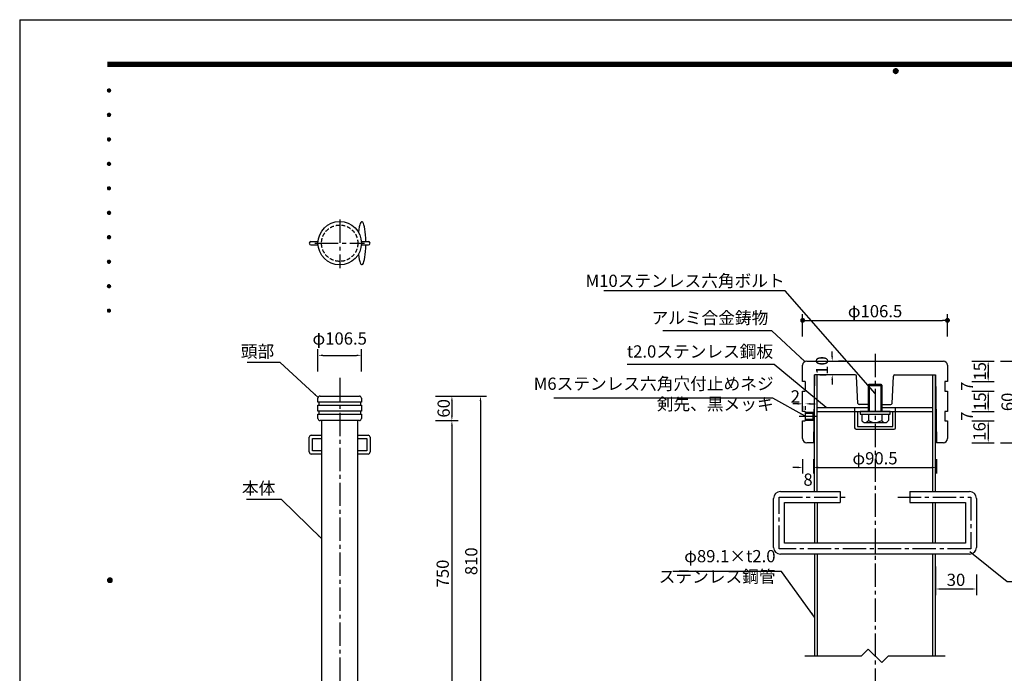
# Model space of a CAD drawing. Extents: x 4162 to 8362, y 59 to 3029.
# Drawn here: x 4162 to 6576, y 1426 to 3029 of the extents above; entities that cross this region are included whole.
import ezdxf
from ezdxf.enums import TextEntityAlignment as Align

# ---------------------------------------------------------------- set-up
doc = ezdxf.new("R2010")
doc.units = 0
doc.header["$LTSCALE"] = 3
doc.linetypes.add('CENTER2', pattern=[28.575, 19.05, -3.175, 3.175, -3.175])
doc.linetypes.add('HIDDEN2', pattern=[4.7625, 3.175, -1.5875])
doc.layers.get('0').update_dxf_attribs({"linetype": 'CONTINUOUS'})
doc.layers.get('DEFPOINTS').update_dxf_attribs({"linetype": 'CONTINUOUS'})
for name, color, linetype in [('1', 20, 'CONTINUOUS'), ('P001', 131, 'CONTINUOUS'), ('P010', 101, 'CONTINUOUS'), ('P_1CENTER', 2, 'CONTINUOUS'), ('P_2DIM', 6, 'CONTINUOUS'), ('P_5DRAWFRAME', 104, 'CONTINUOUS')]:
    doc.layers.add(name, color=color, linetype=linetype)
doc.styles.add('BIGFONT', font='simplex.shx', dxfattribs={"bigfont": 'bigfont.shx'})
doc.dimstyles.new('DIMBIGFONT$0', dxfattribs={"dimtxt": 3, "dimasz": 1.2, "dimexe": 1.5, "dimexo": 3, "dimgap": 0.75, "dimtad": 1, "dimdec": 1, "dimdsep": 46, "dimtxsty": 'BIGFONT', "dimblk1": 'DOT', "dimblk2": 'DOT', "dimsah": 1, "dimcen": 0, "dimclrt": 230, "dimadec": 0, "dimazin": 0, "dimtfac": 0.6, "dimtdec": 1, "dimtofl": 0, "dimtmove": 2, "dimatfit": 3, "dimldrblk": 'DOT', "dimfxl": 0, "dimtvp": 1, "dimtolj": 1, "dimarcsym": 0})
doc.dimstyles.new('DIMBIGFONT$7', dxfattribs={"dimtxt": 3, "dimasz": 2, "dimexe": 1.5, "dimexo": 3, "dimgap": 0.75, "dimtad": 1, "dimdec": 1, "dimdsep": 46, "dimtxsty": 'BIGFONT', "dimsah": 1, "dimcen": 0, "dimclrt": 230, "dimadec": 0, "dimazin": 0, "dimtfac": 0.6, "dimtdec": 1, "dimtofl": 0, "dimtmove": 0, "dimatfit": 3, "dimfxl": 0, "dimtvp": 1, "dimtolj": 1, "dimarcsym": 0})

# ---------------------------------------------------------------- blocks, each defined once
blk = doc.blocks.new('DFP3')
at = {"color": 0}
for p, q in [((21.5, 286.6), (408, 286.6)), ((21.5, 286.55), (408, 286.55)), ((21.5, 286.5), (408, 286.5)), ((21.5, 286.45), (408, 286.45)), ((21.5, 286.4), (408, 286.4)), ((408, 286.35), (21.5, 286.35)), ((21.5, 286.3), (408, 286.3)), ((408, 286.25), (21.5, 286.25)), ((21.5, 286.2), (408, 286.2)), ((408, 286.15), (21.5, 286.15)), ((21.5, 286.1), (408, 286.1)), ((21.5, 286.05), (408, 286.05)), ((21.5, 286), (408, 286)), ((21.5, 285.95), (408, 285.95)), ((21.5, 285.9), (408, 285.9)), ((21.5, 285.85), (408, 285.85)), ((21.5, 285.8), (408, 285.8)), ((21.5, 285.75), (408, 285.75)), ((21.5, 285.7), (408, 285.7)), ((408, 285.65), (21.5, 285.65)), ((21.5, 285.6), (408, 285.6)), ((214.15, 284.4), (214.75, 285)), ((214.15, 284.33), (214.82, 285)), ((214.15, 284.48), (214.67, 285)), ((214.16, 284.27), (214.88, 284.99)), ((214.17, 284.56), (214.59, 284.98)), ((214.18, 284.22), (214.93, 284.97)), ((214.2, 284.17), (214.98, 284.95)), ((214.22, 284.12), (215.03, 284.93)), ((214.22, 284.68), (214.47, 284.93)), ((214.25, 284.07), (215.08, 284.9)), ((214.28, 284.03), (215.12, 284.87)), ((214.31, 283.99), (215.16, 284.84)), ((214.34, 284.84), (215.19, 283.99)), ((214.38, 284.87), (215.22, 284.03)), ((214.42, 284.9), (215.25, 284.07)), ((214.47, 284.93), (215.28, 284.12)), ((214.52, 284.95), (215.3, 284.17)), ((214.57, 284.97), (215.32, 284.22)), ((214.62, 284.99), (215.34, 284.27)), ((214.68, 285), (215.35, 284.33)), ((214.75, 285), (215.35, 284.4)), ((214.83, 284.99), (215.34, 284.48)), ((214.92, 284.98), (215.33, 284.57)), ((215.04, 284.93), (215.28, 284.69)), ((214.15, 284.47), (214.82, 283.8)), ((214.15, 284.4), (214.75, 283.8)), ((214.15, 284.32), (214.67, 283.8)), ((214.16, 284.53), (214.88, 283.81)), ((214.17, 284.24), (214.59, 283.82)), ((214.18, 284.58), (214.93, 283.83)), ((214.2, 284.63), (214.98, 283.85)), ((214.22, 284.68), (215.03, 283.87)), ((214.22, 284.12), (214.47, 283.87)), ((214.25, 284.73), (215.08, 283.9)), ((214.28, 284.77), (215.12, 283.93)), ((214.31, 284.81), (215.16, 283.96)), ((214.34, 283.96), (215.19, 284.81)), ((214.38, 283.93), (215.22, 284.77)), ((214.42, 283.9), (215.25, 284.73)), ((214.47, 283.87), (215.28, 284.68)), ((214.52, 283.85), (215.3, 284.63)), ((214.57, 283.83), (215.32, 284.58)), ((214.62, 283.81), (215.34, 284.53)), ((214.68, 283.8), (215.35, 284.47)), ((214.75, 283.8), (215.35, 284.4)), ((214.83, 283.81), (215.34, 284.32)), ((214.92, 283.82), (215.33, 284.23)), ((215.04, 283.87), (215.28, 284.11)), ((21.5, 279.65), (21.9, 280.05)), ((21.51, 279.73), (21.82, 280.04)), ((21.51, 279.58), (21.97, 280.04)), ((21.52, 279.53), (22.02, 280.03)), ((21.54, 279.48), (22.07, 280.01)), ((21.55, 279.84), (21.71, 280)), ((21.56, 279.43), (22.12, 279.99)), ((21.71, 280), (22.25, 279.46)), ((21.76, 280.03), (22.28, 279.51)), ((21.82, 280.04), (22.29, 279.57)), ((21.88, 280.05), (22.3, 279.63)), ((21.95, 280.05), (22.3, 279.7)), ((22.05, 280.02), (22.27, 279.8)), ((21.5, 279.65), (21.9, 279.25)), ((21.51, 279.72), (21.97, 279.26)), ((21.51, 279.57), (21.82, 279.26)), ((21.52, 279.77), (22.02, 279.27)), ((21.54, 279.82), (22.07, 279.29)), ((21.55, 279.46), (21.71, 279.3)), ((21.56, 279.87), (22.12, 279.31)), ((21.59, 279.39), (22.16, 279.96)), ((21.59, 279.91), (22.16, 279.34)), ((21.63, 279.94), (22.19, 279.38)), ((21.63, 279.36), (22.19, 279.92)), ((21.67, 279.98), (22.23, 279.42)), ((21.67, 279.32), (22.23, 279.88)), ((21.71, 279.3), (22.25, 279.84)), ((21.76, 279.27), (22.28, 279.79)), ((21.82, 279.26), (22.29, 279.73)), ((21.88, 279.25), (22.3, 279.67)), ((21.95, 279.25), (22.3, 279.6)), ((22.05, 279.28), (22.27, 279.5)), ((21.5, 273.65), (21.9, 274.05)), ((21.5, 273.65), (21.9, 273.25)), ((21.51, 273.73), (21.82, 274.04)), ((21.51, 273.58), (21.97, 274.04)), ((21.51, 273.72), (21.97, 273.26)), ((21.51, 273.57), (21.82, 273.26)), ((21.52, 273.53), (22.02, 274.03)), ((21.52, 273.77), (22.02, 273.27)), ((21.54, 273.48), (22.07, 274.01)), ((21.54, 273.82), (22.07, 273.29)), ((21.55, 273.84), (21.71, 274)), ((21.55, 273.46), (21.71, 273.3)), ((21.56, 273.43), (22.12, 273.99)), ((21.56, 273.87), (22.12, 273.31)), ((21.59, 273.39), (22.16, 273.96)), ((21.59, 273.91), (22.16, 273.34)), ((21.63, 273.94), (22.19, 273.38)), ((21.63, 273.36), (22.19, 273.92)), ((21.67, 273.98), (22.23, 273.42)), ((21.67, 273.32), (22.23, 273.88)), ((21.71, 274), (22.25, 273.46)), ((21.71, 273.3), (22.25, 273.84)), ((21.76, 274.03), (22.28, 273.51)), ((21.76, 273.27), (22.28, 273.79)), ((21.82, 274.04), (22.29, 273.57)), ((21.82, 273.26), (22.29, 273.73)), ((21.88, 274.05), (22.3, 273.63)), ((21.88, 273.25), (22.3, 273.67)), ((21.95, 274.05), (22.3, 273.7)), ((21.95, 273.25), (22.3, 273.6)), ((22.05, 274.02), (22.27, 273.8)), ((22.05, 273.28), (22.27, 273.5)), ((21.5, 267.65), (21.9, 268.05)), ((21.51, 267.73), (21.82, 268.04)), ((21.51, 267.58), (21.97, 268.04)), ((21.52, 267.53), (22.02, 268.03)), ((21.54, 267.48), (22.07, 268.01)), ((21.55, 267.84), (21.71, 268)), ((21.56, 267.43), (22.12, 267.99)), ((21.59, 267.39), (22.16, 267.96)), ((21.63, 267.94), (22.19, 267.38)), ((21.63, 267.36), (22.19, 267.92)), ((21.67, 267.98), (22.23, 267.42)), ((21.71, 268), (22.25, 267.46)), ((21.76, 268.03), (22.28, 267.51)), ((21.82, 268.04), (22.29, 267.57)), ((21.88, 268.05), (22.3, 267.63)), ((21.95, 268.05), (22.3, 267.7)), ((22.05, 268.02), (22.27, 267.8)), ((21.5, 267.65), (21.9, 267.25)), ((21.51, 267.72), (21.97, 267.26)), ((21.51, 267.57), (21.82, 267.26)), ((21.52, 267.77), (22.02, 267.27)), ((21.54, 267.82), (22.07, 267.29)), ((21.55, 267.46), (21.71, 267.3)), ((21.56, 267.87), (22.12, 267.31)), ((21.59, 267.91), (22.16, 267.34)), ((21.67, 267.32), (22.23, 267.88)), ((21.71, 267.3), (22.25, 267.84)), ((21.76, 267.27), (22.28, 267.79)), ((21.82, 267.26), (22.29, 267.73)), ((21.88, 267.25), (22.3, 267.67)), ((21.95, 267.25), (22.3, 267.6)), ((22.05, 267.28), (22.27, 267.5)), ((21.5, 261.65), (21.9, 262.05)), ((21.5, 261.65), (21.9, 261.25)), ((21.51, 261.73), (21.82, 262.04)), ((21.51, 261.58), (21.97, 262.04)), ((21.51, 261.72), (21.97, 261.26)), ((21.51, 261.57), (21.82, 261.26)), ((21.52, 261.53), (22.02, 262.03)), ((21.52, 261.77), (22.02, 261.27)), ((21.54, 261.48), (22.07, 262.01)), ((21.54, 261.82), (22.07, 261.29)), ((21.55, 261.84), (21.71, 262)), ((21.55, 261.46), (21.71, 261.3)), ((21.56, 261.43), (22.12, 261.99)), ((21.56, 261.87), (22.12, 261.31)), ((21.59, 261.39), (22.16, 261.96)), ((21.59, 261.91), (22.16, 261.34)), ((21.63, 261.94), (22.19, 261.38)), ((21.63, 261.36), (22.19, 261.92)), ((21.67, 261.98), (22.23, 261.42)), ((21.67, 261.32), (22.23, 261.88)), ((21.71, 262), (22.25, 261.46)), ((21.71, 261.3), (22.25, 261.84)), ((21.76, 262.03), (22.28, 261.51)), ((21.76, 261.27), (22.28, 261.79)), ((21.82, 262.04), (22.29, 261.57)), ((21.82, 261.26), (22.29, 261.73)), ((21.88, 262.05), (22.3, 261.63)), ((21.88, 261.25), (22.3, 261.67)), ((21.95, 262.05), (22.3, 261.7)), ((21.95, 261.25), (22.3, 261.6)), ((22.05, 262.02), (22.27, 261.8)), ((22.05, 261.28), (22.27, 261.5)), ((21.5, 255.65), (21.9, 256.05)), ((21.51, 255.73), (21.82, 256.04)), ((21.51, 255.58), (21.97, 256.04)), ((21.52, 255.53), (22.02, 256.03)), ((21.54, 255.48), (22.07, 256.01)), ((21.55, 255.84), (21.71, 256)), ((21.56, 255.43), (22.12, 255.99)), ((21.56, 255.87), (22.12, 255.31)), ((21.59, 255.39), (22.16, 255.96)), ((21.59, 255.91), (22.16, 255.34)), ((21.63, 255.94), (22.19, 255.38)), ((21.63, 255.36), (22.19, 255.92)), ((21.67, 255.98), (22.23, 255.42)), ((21.67, 255.32), (22.23, 255.88)), ((21.71, 256), (22.25, 255.46)), ((21.76, 256.03), (22.28, 255.51)), ((21.82, 256.04), (22.29, 255.57)), ((21.88, 256.05), (22.3, 255.63)), ((21.95, 256.05), (22.3, 255.7)), ((22.05, 256.02), (22.27, 255.8)), ((21.5, 255.65), (21.9, 255.25)), ((21.51, 255.72), (21.97, 255.26)), ((21.51, 255.57), (21.82, 255.26)), ((21.52, 255.77), (22.02, 255.27)), ((21.54, 255.82), (22.07, 255.29)), ((21.55, 255.46), (21.71, 255.3)), ((21.71, 255.3), (22.25, 255.84)), ((21.76, 255.27), (22.28, 255.79)), ((21.82, 255.26), (22.29, 255.73)), ((21.88, 255.25), (22.3, 255.67)), ((21.95, 255.25), (22.3, 255.6)), ((22.05, 255.28), (22.27, 255.5)), ((21.5, 249.65), (21.9, 250.05)), ((21.5, 249.65), (21.9, 249.25)), ((21.51, 249.73), (21.82, 250.04)), ((21.51, 249.58), (21.97, 250.04)), ((21.51, 249.72), (21.97, 249.26)), ((21.51, 249.57), (21.82, 249.26)), ((21.52, 249.53), (22.02, 250.03)), ((21.52, 249.77), (22.02, 249.27)), ((21.54, 249.48), (22.07, 250.01)), ((21.54, 249.82), (22.07, 249.29)), ((21.55, 249.84), (21.71, 250)), ((21.55, 249.46), (21.71, 249.3)), ((21.56, 249.43), (22.12, 249.99)), ((21.56, 249.87), (22.12, 249.31)), ((21.59, 249.39), (22.16, 249.96)), ((21.59, 249.91), (22.16, 249.34)), ((21.63, 249.94), (22.19, 249.38)), ((21.63, 249.36), (22.19, 249.92)), ((21.67, 249.98), (22.23, 249.42)), ((21.67, 249.32), (22.23, 249.88)), ((21.71, 250), (22.25, 249.46)), ((21.71, 249.3), (22.25, 249.84)), ((21.76, 250.03), (22.28, 249.51)), ((21.76, 249.27), (22.28, 249.79)), ((21.82, 250.04), (22.29, 249.57)), ((21.82, 249.26), (22.29, 249.73)), ((21.88, 250.05), (22.3, 249.63)), ((21.88, 249.25), (22.3, 249.67)), ((21.95, 250.05), (22.3, 249.7)), ((21.95, 249.25), (22.3, 249.6)), ((22.05, 250.02), (22.27, 249.8)), ((22.05, 249.28), (22.27, 249.5)), ((21.5, 243.65), (21.9, 244.05)), ((21.51, 243.73), (21.82, 244.04)), ((21.51, 243.58), (21.97, 244.04)), ((21.52, 243.53), (22.02, 244.03)), ((21.54, 243.48), (22.07, 244.01)), ((21.54, 243.82), (22.07, 243.29)), ((21.55, 243.84), (21.71, 244)), ((21.56, 243.43), (22.12, 243.99)), ((21.56, 243.87), (22.12, 243.31)), ((21.59, 243.39), (22.16, 243.96)), ((21.59, 243.91), (22.16, 243.34)), ((21.63, 243.94), (22.19, 243.38)), ((21.63, 243.36), (22.19, 243.92)), ((21.67, 243.98), (22.23, 243.42)), ((21.67, 243.32), (22.23, 243.88)), ((21.71, 244), (22.25, 243.46)), ((21.71, 243.3), (22.25, 243.84)), ((21.76, 244.03), (22.28, 243.51)), ((21.76, 243.27), (22.28, 243.79)), ((21.82, 244.04), (22.29, 243.57)), ((21.88, 244.05), (22.3, 243.63)), ((21.95, 244.05), (22.3, 243.7)), ((22.05, 244.02), (22.27, 243.8)), ((21.5, 243.65), (21.9, 243.25)), ((21.51, 243.72), (21.97, 243.26)), ((21.51, 243.57), (21.82, 243.26)), ((21.52, 243.77), (22.02, 243.27)), ((21.55, 243.46), (21.71, 243.3)), ((21.82, 243.26), (22.29, 243.73)), ((21.88, 243.25), (22.3, 243.67)), ((21.95, 243.25), (22.3, 243.6)), ((22.05, 243.28), (22.27, 243.5)), ((21.5, 237.65), (21.9, 238.05)), ((21.5, 237.65), (21.9, 237.25)), ((21.51, 237.73), (21.82, 238.04)), ((21.51, 237.58), (21.97, 238.04)), ((21.51, 237.72), (21.97, 237.26)), ((21.51, 237.57), (21.82, 237.26)), ((21.52, 237.53), (22.02, 238.03)), ((21.52, 237.77), (22.02, 237.27)), ((21.54, 237.48), (22.07, 238.01)), ((21.54, 237.82), (22.07, 237.29)), ((21.55, 237.84), (21.71, 238)), ((21.55, 237.46), (21.71, 237.3)), ((21.56, 237.43), (22.12, 237.99)), ((21.56, 237.87), (22.12, 237.31)), ((21.59, 237.39), (22.16, 237.96)), ((21.59, 237.91), (22.16, 237.34)), ((21.63, 237.94), (22.19, 237.38)), ((21.63, 237.36), (22.19, 237.92)), ((21.67, 237.98), (22.23, 237.42)), ((21.67, 237.32), (22.23, 237.88)), ((21.71, 238), (22.25, 237.46)), ((21.71, 237.3), (22.25, 237.84)), ((21.76, 238.03), (22.28, 237.51)), ((21.76, 237.27), (22.28, 237.79)), ((21.82, 238.04), (22.29, 237.57)), ((21.82, 237.26), (22.29, 237.73)), ((21.88, 238.05), (22.3, 237.63)), ((21.88, 237.25), (22.3, 237.67)), ((21.95, 238.05), (22.3, 237.7)), ((21.95, 237.25), (22.3, 237.6)), ((22.05, 238.02), (22.27, 237.8)), ((22.05, 237.28), (22.27, 237.5)), ((21.5, 231.65), (21.9, 232.05)), ((21.51, 231.73), (21.82, 232.04)), ((21.51, 231.58), (21.97, 232.04)), ((21.51, 231.72), (21.97, 231.26)), ((21.52, 231.53), (22.02, 232.03)), ((21.52, 231.77), (22.02, 231.27)), ((21.54, 231.48), (22.07, 232.01)), ((21.54, 231.82), (22.07, 231.29)), ((21.55, 231.84), (21.71, 232)), ((21.56, 231.43), (22.12, 231.99)), ((21.56, 231.87), (22.12, 231.31)), ((21.59, 231.39), (22.16, 231.96)), ((21.59, 231.91), (22.16, 231.34)), ((21.63, 231.94), (22.19, 231.38)), ((21.63, 231.36), (22.19, 231.92)), ((21.67, 231.98), (22.23, 231.42)), ((21.67, 231.32), (22.23, 231.88)), ((21.71, 232), (22.25, 231.46)), ((21.71, 231.3), (22.25, 231.84)), ((21.76, 232.03), (22.28, 231.51)), ((21.76, 231.27), (22.28, 231.79)), ((21.82, 232.04), (22.29, 231.57)), ((21.82, 231.26), (22.29, 231.73)), ((21.88, 232.05), (22.3, 231.63)), ((21.95, 232.05), (22.3, 231.7)), ((22.05, 232.02), (22.27, 231.8)), ((21.5, 231.65), (21.9, 231.25)), ((21.51, 231.57), (21.82, 231.26)), ((21.55, 231.46), (21.71, 231.3)), ((21.88, 231.25), (22.3, 231.67)), ((21.95, 231.25), (22.3, 231.6)), ((22.05, 231.28), (22.27, 231.5)), ((21.5, 225.65), (21.9, 226.05)), ((21.5, 225.65), (21.9, 225.25)), ((21.51, 225.73), (21.82, 226.04)), ((21.51, 225.58), (21.97, 226.04)), ((21.51, 225.72), (21.97, 225.26)), ((21.51, 225.57), (21.82, 225.26)), ((21.52, 225.53), (22.02, 226.03)), ((21.52, 225.77), (22.02, 225.27)), ((21.54, 225.48), (22.07, 226.01)), ((21.54, 225.82), (22.07, 225.29)), ((21.55, 225.84), (21.71, 226)), ((21.55, 225.46), (21.71, 225.3)), ((21.56, 225.43), (22.12, 225.99)), ((21.56, 225.87), (22.12, 225.31)), ((21.59, 225.39), (22.16, 225.96)), ((21.59, 225.91), (22.16, 225.34)), ((21.63, 225.94), (22.19, 225.38)), ((21.63, 225.36), (22.19, 225.92)), ((21.67, 225.98), (22.23, 225.42)), ((21.67, 225.32), (22.23, 225.88)), ((21.71, 226), (22.25, 225.46)), ((21.71, 225.3), (22.25, 225.84)), ((21.76, 226.03), (22.28, 225.51)), ((21.76, 225.27), (22.28, 225.79)), ((21.82, 226.04), (22.29, 225.57)), ((21.82, 225.26), (22.29, 225.73)), ((21.88, 226.05), (22.3, 225.63)), ((21.88, 225.25), (22.3, 225.67)), ((21.95, 226.05), (22.3, 225.7)), ((21.95, 225.25), (22.3, 225.6)), ((22.05, 226.02), (22.27, 225.8)), ((22.05, 225.28), (22.27, 225.5)), ((21.5, 159.55), (22.1, 160.15)), ((21.5, 159.48), (22.17, 160.15)), ((21.5, 159.63), (22.02, 160.15)), ((21.5, 159.62), (22.17, 158.95)), ((21.5, 159.55), (22.1, 158.95)), ((21.5, 159.47), (22.02, 158.95)), ((21.51, 159.42), (22.23, 160.14)), ((21.51, 159.68), (22.23, 158.96)), ((21.52, 159.71), (21.94, 160.13)), ((21.52, 159.39), (21.94, 158.97)), ((21.53, 159.37), (22.28, 160.12)), ((21.53, 159.73), (22.28, 158.98)), ((21.55, 159.32), (22.33, 160.1)), ((21.55, 159.78), (22.33, 159)), ((21.57, 159.83), (21.82, 160.08)), ((21.57, 159.27), (22.38, 160.08)), ((21.57, 159.83), (22.38, 159.02)), ((21.6, 159.22), (22.43, 160.05)), ((21.6, 159.88), (22.43, 159.05)), ((21.63, 159.18), (22.47, 160.02)), ((21.63, 159.92), (22.47, 159.08)), ((21.66, 159.14), (22.51, 159.99)), ((21.66, 159.96), (22.51, 159.11)), ((21.69, 159.99), (22.54, 159.14)), ((21.69, 159.11), (22.54, 159.96)), ((21.73, 160.02), (22.57, 159.18)), ((21.73, 159.08), (22.57, 159.92)), ((21.77, 160.05), (22.6, 159.22)), ((21.77, 159.05), (22.6, 159.88)), ((21.82, 160.08), (22.63, 159.27)), ((21.82, 159.02), (22.63, 159.83)), ((21.87, 160.1), (22.65, 159.32)), ((21.87, 159), (22.65, 159.78)), ((21.92, 160.12), (22.67, 159.37)), ((21.92, 158.98), (22.67, 159.73)), ((21.97, 160.14), (22.69, 159.42)), ((21.97, 158.96), (22.69, 159.68)), ((22.03, 160.15), (22.7, 159.48)), ((22.03, 158.95), (22.7, 159.62)), ((22.1, 160.15), (22.7, 159.55)), ((22.1, 158.95), (22.7, 159.55)), ((22.18, 160.14), (22.69, 159.63)), ((22.18, 158.96), (22.69, 159.47)), ((22.27, 160.13), (22.68, 159.72)), ((22.27, 158.97), (22.68, 159.38)), ((22.39, 160.08), (22.63, 159.84)), ((21.57, 159.27), (21.82, 159.02)), ((22.39, 159.02), (22.63, 159.26))]:
    blk.add_line(p, q, dxfattribs=at)
at = {"layer": 'DEFPOINTS', "color": 0}
for q in [(0, 0), (420, 297)]:
    blk.add_line((0, 297), q, dxfattribs=at)
at = {"color": 83, "ltscale": 0.5, "style": 'BIGFONT', "flags": 8}
for tag, p in [('REV04', (26.47, 27.61)), ('REV03', (26.47, 21.7)), ('REV02', (26.47, 15.58)), ('REV01', (26.47, 10.33))]:
    blk.add_attdef(tag, text='', height=2, dxfattribs=at).set_placement(p, align=Align.BOTTOM_LEFT)
for tag, p in [('REVD4', (80.98, 27.61)), ('R4D', (92.67, 27.61)), ('R4C', (101.8, 27.61)), ('R4A', (110.92, 27.61)), ('REVD3', (80.98, 21.7)), ('R3D', (92.67, 21.7)), ('R3C', (101.8, 21.7)), ('R3A', (110.92, 21.7)), ('REVD2', (80.98, 15.58)), ('R2D', (92.67, 15.58)), ('R2C', (101.8, 15.58)), ('R2A', (110.92, 15.58)), ('REVD1', (80.98, 10.33)), ('R1D', (92.67, 10.33)), ('R1C', (101.8, 10.33)), ('R1A', (110.92, 10.33))]:
    blk.add_attdef(tag, text='', height=2, dxfattribs=at).set_placement(p, align=Align.BOTTOM_CENTER)
at = {"color": 83, "style": 'BIGFONT'}
for tag, height, p in [('PROJECT1', 4, (283.38, 25.6)), ('DATE', 3, (344.68, 25.84)), ('SCALE', 3, (379.68, 25.84)), ('PROJECT2', 4, (284.2, 17.84)), ('PROJECT3', 4, (284.2, 10.57)), ('DWGNO', 3, (358.68, 10.57))]:
    blk.add_attdef(tag, text='', height=height, dxfattribs=at).set_placement(p, align=Align.BOTTOM_CENTER)
blk = doc.blocks.new('*D23')
at = {"layer": 'DEFPOINTS', "color": 0}
for p in [(6081.5, 2111.7), (6088.2, 2111.9), (6088.2, 2087.3)]:
    blk.add_point(p, dxfattribs=at)
at = {"layer": 'P_2DIM', "color": 0, "lineweight": -2}
for p, q in [((6069.5, 2087.3), (6057.5, 2087.3)), ((6081.5, 2081.7), (6081.5, 2072.3)), ((6088.2, 2081.9), (6088.2, 2072.3)), ((6100.2, 2087.3), (6112.2, 2087.3))]:
    blk.add_line(p, q, dxfattribs=at)
at = {"layer": 'P_2DIM', "color": 0}
for points in [[(6069.5, 2089.3), (6069.5, 2085.3), (6081.5, 2087.3)], [(6100.2, 2089.3), (6100.2, 2085.3), (6088.2, 2087.3)]]:
    blk.add_solid(points, dxfattribs=at)
at = {"layer": 'P_2DIM', "color": 230, "insert": (6063.8, 2105.5), "char_height": 30, "attachment_point": 5, "style": 'BIGFONT'}
blk.add_mtext('\\A1;2', dxfattribs=at)
blk = doc.blocks.new('_DOT')
at = {"color": 0, "linetype": 'ByBlock'}
blk.add_line((-0.5, 0), (-1, 0), dxfattribs=at)
at = {"color": 0, "linetype": 'ByBlock', "const_width": 0.5}
blk.add_lwpolyline([(-0.25, 0, 1), (0.25, 0, 1)], format="xyb", close=True, dxfattribs=at)
blk = doc.blocks.new('*D22')
at = {"layer": 'DEFPOINTS', "color": 0}
for p in [(6081.5, 1982), (6108.2, 1982), (6108.2, 1931.3)]:
    blk.add_point(p, dxfattribs=at)
at = {"layer": 'P_2DIM', "color": 0, "lineweight": -2}
for p, q in [((6069.5, 1931.3), (6057.5, 1931.3)), ((6081.5, 1952), (6081.5, 1916.3)), ((6108.2, 1952), (6108.2, 1916.3)), ((6120.2, 1931.3), (6132.2, 1931.3))]:
    blk.add_line(p, q, dxfattribs=at)
at = {"layer": 'P_2DIM', "color": 0}
for points in [[(6069.5, 1933.3), (6069.5, 1929.3), (6081.5, 1931.3)], [(6120.2, 1933.3), (6120.2, 1929.3), (6108.2, 1931.3)]]:
    blk.add_solid(points, dxfattribs=at)
at = {"layer": 'P_2DIM', "color": 230, "insert": (6094.8, 1901.4), "char_height": 30, "attachment_point": 5, "style": 'BIGFONT'}
blk.add_mtext('\\A1;8', dxfattribs=at)
blk = doc.blocks.new('*D35')
at = {"layer": 'DEFPOINTS', "color": 0}
for p in [(5151.8, 2046.2), (5151.8, 1296.2), (5221.8, 1296.2)]:
    blk.add_point(p, dxfattribs=at)
at = {"layer": 'P_2DIM', "color": 0, "lineweight": -2}
for p, q in [((5181.8, 2046.2), (5236.8, 2046.2)), ((5221.8, 2034.2), (5221.8, 1308.2)), ((5181.8, 1296.2), (5236.8, 1296.2))]:
    blk.add_line(p, q, dxfattribs=at)
at = {"layer": 'P_2DIM', "color": 0}
for points in [[(5219.8, 2034.2), (5223.8, 2034.2), (5221.8, 2046.2)], [(5219.8, 1308.2), (5223.8, 1308.2), (5221.8, 1296.2)]]:
    blk.add_solid(points, dxfattribs=at)
at = {"layer": 'P_2DIM', "color": 230, "insert": (5199.3, 1671.2), "char_height": 30, "attachment_point": 5, "rotation": 90, "style": 'BIGFONT'}
blk.add_mtext('\\A1;750', dxfattribs=at)
blk = doc.blocks.new('*D28')
at = {"layer": 'DEFPOINTS', "color": 0}
for p in [(5151.8, 2106.2), (5151.8, 1296.2), (5291.8, 1296.2)]:
    blk.add_point(p, dxfattribs=at)
at = {"layer": 'P_2DIM', "color": 0, "lineweight": -2}
for p, q in [((5181.8, 2106.2), (5306.8, 2106.2)), ((5291.8, 2094.2), (5291.8, 1308.2)), ((5181.8, 1296.2), (5306.8, 1296.2))]:
    blk.add_line(p, q, dxfattribs=at)
at = {"layer": 'P_2DIM', "color": 0}
for points in [[(5289.8, 2094.2), (5293.8, 2094.2), (5291.8, 2106.2)], [(5289.8, 1308.2), (5293.8, 1308.2), (5291.8, 1296.2)]]:
    blk.add_solid(points, dxfattribs=at)
at = {"layer": 'P_2DIM', "color": 230, "insert": (5269.3, 1701.2), "char_height": 30, "attachment_point": 5, "rotation": 90, "style": 'BIGFONT'}
blk.add_mtext('\\A1;810', dxfattribs=at)
blk = doc.blocks.new('*D26')
at = {"layer": 'DEFPOINTS', "color": 0}
for p in [(5000, 2206.2), (4893.5, 2136.2), (5000, 2136.2)]:
    blk.add_point(p, dxfattribs=at)
at = {"layer": 'P_2DIM', "color": 0, "lineweight": -2}
for p, q in [((4893.5, 2166.2), (4893.5, 2221.2)), ((5000, 2166.2), (5000, 2221.2)), ((4905.5, 2206.2), (4988, 2206.2))]:
    blk.add_line(p, q, dxfattribs=at)
at = {"layer": 'P_2DIM', "color": 0}
for points in [[(4905.5, 2208.2), (4905.5, 2204.2), (4893.5, 2206.2)], [(4988, 2208.2), (4988, 2204.2), (5000, 2206.2)]]:
    blk.add_solid(points, dxfattribs=at)
at = {"layer": 'P_2DIM', "color": 230, "insert": (4946.8, 2247.5), "char_height": 30, "attachment_point": 5, "style": 'BIGFONT'}
blk.add_mtext('\\A1;φ106.5', dxfattribs=at)
blk = doc.blocks.new('*D32')
at = {"layer": 'DEFPOINTS', "color": 0}
for p in [(5151.8, 2106.2), (5151.8, 2046.2), (5221.8, 2046.2)]:
    blk.add_point(p, dxfattribs=at)
at = {"layer": 'P_2DIM', "color": 0, "lineweight": -2}
for p, q in [((5181.8, 2106.2), (5236.8, 2106.2)), ((5221.8, 2094.2), (5221.8, 2058.2)), ((5181.8, 2046.2), (5236.8, 2046.2))]:
    blk.add_line(p, q, dxfattribs=at)
at = {"layer": 'P_2DIM', "color": 0}
for points in [[(5219.8, 2094.2), (5223.8, 2094.2), (5221.8, 2106.2)], [(5219.8, 2058.2), (5223.8, 2058.2), (5221.8, 2046.2)]]:
    blk.add_solid(points, dxfattribs=at)
at = {"layer": 'P_2DIM', "color": 230, "insert": (5201.6, 2076.2), "char_height": 30, "attachment_point": 5, "rotation": 90, "style": 'BIGFONT'}
blk.add_mtext('\\A1;60', dxfattribs=at)
blk = doc.blocks.new('BLK120')
at = {"layer": '1', "color": 3, "linetype": 'Continuous'}
blk.add_arc((0, 0), 1, 4.2873, 149.1718, dxfattribs=at)
blk = doc.blocks.new('BLK119')
at = {"layer": '1', "color": 3, "linetype": 'Continuous'}
blk.add_arc((0, 0), 1, 210.9823, 355.5613, dxfattribs=at)
blk = doc.blocks.new('*D21')
at = {"layer": 'DEFPOINTS', "color": 0}
for p in [(6108.2, 1982), (6409.8, 1982), (6409.8, 1931.3)]:
    blk.add_point(p, dxfattribs=at)
at = {"layer": 'P_2DIM', "color": 0, "lineweight": -2}
for p, q in [((6108.2, 1952), (6108.2, 1916.3)), ((6120.2, 1931.3), (6397.8, 1931.3)), ((6409.8, 1952), (6409.8, 1916.3))]:
    blk.add_line(p, q, dxfattribs=at)
at = {"layer": 'P_2DIM', "color": 0}
for points in [[(6120.2, 1933.3), (6120.2, 1929.3), (6108.2, 1931.3)], [(6397.8, 1933.3), (6397.8, 1929.3), (6409.8, 1931.3)]]:
    blk.add_solid(points, dxfattribs=at)
at = {"layer": 'P_2DIM', "color": 230, "insert": (6259, 1953.8), "char_height": 30, "attachment_point": 5, "style": 'BIGFONT'}
blk.add_mtext('\\A1;φ90.5', dxfattribs=at)
blk = doc.blocks.new('*D18')
at = {"layer": 'DEFPOINTS', "color": 0}
for p in [(6407.5, 1718.6), (6507.5, 1698.6), (6407.5, 1633.2)]:
    blk.add_point(p, dxfattribs=at)
at = {"layer": 'P_2DIM', "color": 0, "lineweight": -2}
for p, q in [((6407.5, 1688.6), (6407.5, 1618.2)), ((6507.5, 1668.6), (6507.5, 1618.2)), ((6495.5, 1633.2), (6419.5, 1633.2))]:
    blk.add_line(p, q, dxfattribs=at)
at = {"layer": 'P_2DIM', "color": 0}
for points in [[(6419.5, 1635.2), (6419.5, 1631.2), (6407.5, 1633.2)], [(6495.5, 1635.2), (6495.5, 1631.2), (6507.5, 1633.2)]]:
    blk.add_solid(points, dxfattribs=at)
at = {"layer": 'P_2DIM', "color": 230, "insert": (6457.5, 1655.7), "char_height": 30, "attachment_point": 5, "style": 'BIGFONT'}
blk.add_mtext('\\A1;30', dxfattribs=at)
blk = doc.blocks.new('*D25')
at = {"layer": 'DEFPOINTS', "color": 0}
for p in [(6436.6, 2292), (6081.6, 2222), (6436.6, 2222)]:
    blk.add_point(p, dxfattribs=at)
at = {"layer": 'P_2DIM', "color": 0, "lineweight": -2}
for p, q in [((6081.6, 2252), (6081.6, 2307)), ((6436.6, 2252), (6436.6, 2307)), ((6093.6, 2292), (6424.6, 2292))]:
    blk.add_line(p, q, dxfattribs=at)
at = {"layer": 'P_2DIM', "color": 0, "lineweight": -2, "xscale": 12, "yscale": 12, "zscale": 12, "rotation": 180}
blk.add_blockref('_DOT', (6081.6, 2292), dxfattribs=at)
at = {"layer": 'P_2DIM', "color": 0, "lineweight": -2, "xscale": 12, "yscale": 12, "zscale": 12}
blk.add_blockref('_DOT', (6436.6, 2292), dxfattribs=at)
at = {"layer": 'P_2DIM', "color": 230, "insert": (6259.1, 2314.5), "char_height": 30, "attachment_point": 5, "style": 'BIGFONT'}
blk.add_mtext('\\A1;φ106.5', dxfattribs=at)
blk = doc.blocks.new('*D24')
at = {"layer": 'DEFPOINTS', "color": 0}
for p in [(6153.6, 2192), (6154.1, 2158.6), (6154.1, 2158.6)]:
    blk.add_point(p, dxfattribs=at)
at = {"layer": 'P_2DIM', "color": 0, "lineweight": -2}
for p, q in [((6154.1, 2204), (6154.1, 2216)), ((6183.6, 2192), (6169.1, 2192)), ((6124.1, 2158.6), (6139.1, 2158.6)), ((6154.1, 2146.6), (6154.1, 2134.6))]:
    blk.add_line(p, q, dxfattribs=at)
at = {"layer": 'P_2DIM', "color": 0}
for points in [[(6152.1, 2204), (6156.1, 2204), (6154.1, 2192)], [(6152.1, 2146.6), (6156.1, 2146.6), (6154.1, 2158.6)]]:
    blk.add_solid(points, dxfattribs=at)
at = {"layer": 'P_2DIM', "color": 230, "insert": (6129, 2181.3), "char_height": 30, "attachment_point": 5, "rotation": 90, "style": 'BIGFONT'}
blk.add_mtext('\\A1;10', dxfattribs=at)
blk = doc.blocks.new('*D16')
at = {"layer": 'DEFPOINTS', "color": 0}
for p in [(6536.5, 2192), (6606.5, 2192), (6536.5, 1992)]:
    blk.add_point(p, dxfattribs=at)
at = {"layer": 'P_2DIM', "color": 0, "lineweight": -2}
for p, q in [((6566.5, 2192), (6621.5, 2192)), ((6606.5, 2004), (6606.5, 2180)), ((6566.5, 1992), (6621.5, 1992))]:
    blk.add_line(p, q, dxfattribs=at)
at = {"layer": 'P_2DIM', "color": 0}
for points in [[(6604.5, 2180), (6608.5, 2180), (6606.5, 2192)], [(6604.5, 2004), (6608.5, 2004), (6606.5, 1992)]]:
    blk.add_solid(points, dxfattribs=at)
at = {"layer": 'P_2DIM', "color": 230, "insert": (6584, 2092), "char_height": 30, "attachment_point": 5, "rotation": 90, "style": 'BIGFONT'}
blk.add_mtext('\\A1;60', dxfattribs=at)
blk = doc.blocks.new('*D15')
at = {"layer": 'DEFPOINTS', "color": 0}
for p in [(6466.5, 2192), (6466.5, 2142), (6536.5, 2142)]:
    blk.add_point(p, dxfattribs=at)
at = {"layer": 'P_2DIM', "color": 0, "lineweight": -2}
for p, q in [((6496.5, 2192), (6551.5, 2192)), ((6536.5, 2180), (6536.5, 2154)), ((6496.5, 2142), (6551.5, 2142))]:
    blk.add_line(p, q, dxfattribs=at)
at = {"layer": 'P_2DIM', "color": 0}
for points in [[(6534.5, 2180), (6538.5, 2180), (6536.5, 2192)], [(6534.5, 2154), (6538.5, 2154), (6536.5, 2142)]]:
    blk.add_solid(points, dxfattribs=at)
at = {"layer": 'P_2DIM', "color": 230, "insert": (6516.2, 2167.1), "char_height": 30, "attachment_point": 5, "rotation": 90, "style": 'BIGFONT'}
blk.add_mtext('\\A1;15', dxfattribs=at)
blk = doc.blocks.new('*D13')
at = {"layer": 'DEFPOINTS', "color": 0}
for p in [(6466.5, 2142), (6466.5, 2118.6), (6536.5, 2118.6)]:
    blk.add_point(p, dxfattribs=at)
at = {"layer": 'P_2DIM', "color": 0, "lineweight": -2}
for p, q in [((6536.5, 2154), (6536.5, 2166)), ((6496.5, 2142), (6551.5, 2142)), ((6496.5, 2118.6), (6551.5, 2118.6)), ((6536.5, 2106.6), (6536.5, 2094.6))]:
    blk.add_line(p, q, dxfattribs=at)
at = {"layer": 'P_2DIM', "color": 0}
for points in [[(6534.5, 2154), (6538.5, 2154), (6536.5, 2142)], [(6534.5, 2106.6), (6538.5, 2106.6), (6536.5, 2118.6)]]:
    blk.add_solid(points, dxfattribs=at)
at = {"layer": 'P_2DIM', "color": 230, "insert": (6484.6, 2130.3), "char_height": 30, "attachment_point": 5, "rotation": 90, "style": 'BIGFONT'}
blk.add_mtext('\\A1;7', dxfattribs=at)
blk = doc.blocks.new('*D17')
at = {"layer": 'DEFPOINTS', "color": 0}
for p in [(6466.5, 2045.3), (6466.5, 1992), (6536.5, 1992)]:
    blk.add_point(p, dxfattribs=at)
at = {"layer": 'P_2DIM', "color": 0, "lineweight": -2}
for p, q in [((6496.5, 2045.3), (6551.5, 2045.3)), ((6536.5, 2033.3), (6536.5, 2004)), ((6496.5, 1992), (6551.5, 1992))]:
    blk.add_line(p, q, dxfattribs=at)
at = {"layer": 'P_2DIM', "color": 0}
for points in [[(6534.5, 2033.3), (6538.5, 2033.3), (6536.5, 2045.3)], [(6534.5, 2004), (6538.5, 2004), (6536.5, 1992)]]:
    blk.add_solid(points, dxfattribs=at)
at = {"layer": 'P_2DIM', "color": 230, "insert": (6515, 2019.6), "char_height": 30, "attachment_point": 5, "rotation": 90, "style": 'BIGFONT'}
blk.add_mtext('\\A1;16', dxfattribs=at)
blk = doc.blocks.new('*D6')
at = {"layer": 'DEFPOINTS', "color": 0}
for p in [(6466.5, 2068.6), (6466.5, 2045.3), (6536.5, 2045.3)]:
    blk.add_point(p, dxfattribs=at)
at = {"layer": 'P_2DIM', "color": 0, "lineweight": -2}
for p, q in [((6536.5, 2080.6), (6536.5, 2092.6)), ((6496.5, 2068.6), (6551.5, 2068.6)), ((6496.5, 2045.3), (6551.5, 2045.3)), ((6536.5, 2033.3), (6536.5, 2021.3))]:
    blk.add_line(p, q, dxfattribs=at)
at = {"layer": 'P_2DIM', "color": 0}
for points in [[(6534.5, 2080.6), (6538.5, 2080.6), (6536.5, 2068.6)], [(6534.5, 2033.3), (6538.5, 2033.3), (6536.5, 2045.3)]]:
    blk.add_solid(points, dxfattribs=at)
at = {"layer": 'P_2DIM', "color": 230, "insert": (6484.6, 2057), "char_height": 30, "attachment_point": 5, "rotation": 90, "style": 'BIGFONT'}
blk.add_mtext('\\A1;7', dxfattribs=at)
blk = doc.blocks.new('*D14')
at = {"layer": 'DEFPOINTS', "color": 0}
for p in [(6466.5, 2118.6), (6466.5, 2068.6), (6536.5, 2068.6)]:
    blk.add_point(p, dxfattribs=at)
at = {"layer": 'P_2DIM', "color": 0, "lineweight": -2}
for p, q in [((6496.5, 2118.6), (6551.5, 2118.6)), ((6536.5, 2106.6), (6536.5, 2080.6)), ((6496.5, 2068.6), (6551.5, 2068.6))]:
    blk.add_line(p, q, dxfattribs=at)
at = {"layer": 'P_2DIM', "color": 0}
for points in [[(6534.5, 2106.6), (6538.5, 2106.6), (6536.5, 2118.6)], [(6534.5, 2080.6), (6538.5, 2080.6), (6536.5, 2068.6)]]:
    blk.add_solid(points, dxfattribs=at)
at = {"layer": 'P_2DIM', "color": 230, "insert": (6516.2, 2092.8), "char_height": 30, "attachment_point": 5, "rotation": 90, "style": 'BIGFONT'}
blk.add_mtext('\\A1;15', dxfattribs=at)

msp = doc.modelspace()

# ---------------------------------------------------------------- linework, layer by layer
at = {"layer": 'P001', "linetype": 'Continuous'}
for p, q in [((4876.21, 2485.16), (4893.66, 2485.16)), ((4876.21, 2477.16), (4893.66, 2477.16)), ((4999.86, 2485.16), (5017.31, 2485.16)), ((4999.86, 2477.16), (5017.31, 2477.16)), ((6081.51, 2141.97), (6081.51, 2181.97)), ((6091.51, 2191.97), (6426.51, 2191.97)), ((6436.51, 2181.97), (6436.51, 2141.97)), ((6110.51, 2158.64), (6108.18, 1991.97)), ((6110.51, 1871.97), (6110.51, 2158.64)), ((6210.34, 2158.64), (6110.51, 2158.64)), ((6117.18, 1871.97), (6117.18, 2158.64)), ((6217.18, 2088.47), (6213.66, 2155.48)), ((6300.84, 2088.47), (6304.35, 2155.48)), ((6307.68, 2158.64), (6407.51, 2158.64)), ((6400.84, 1871.97), (6400.84, 2158.64)), ((6407.51, 1871.97), (6407.51, 2158.64)), ((6407.51, 2158.64), (6409.84, 1991.97)), ((6088.18, 2141.97), (6081.51, 2141.97)), ((6088.18, 2141.97), (6088.18, 2118.64)), ((6242.34, 2132.64), (6245.01, 2135.31)), ((6242.34, 2132.64), (6242.34, 2068.64)), ((6242.34, 2132.64), (6275.68, 2132.64)), ((6245.01, 2135.31), (6273.01, 2135.31)), ((6273.01, 2135.31), (6275.68, 2132.64)), ((6275.68, 2132.64), (6275.68, 2068.64)), ((6429.84, 2141.97), (6429.84, 2118.64)), ((6436.51, 2141.97), (6429.84, 2141.97)), ((4893.51, 2091.23), (4893.51, 2101.23)), ((4898.51, 2106.23), (4995.01, 2106.23)), ((5000.01, 2101.23), (5000.01, 2091.23)), ((6081.51, 2068.64), (6081.51, 2118.64)), ((6081.51, 2118.64), (6088.18, 2118.64)), ((6429.84, 2118.64), (6436.51, 2118.64)), ((6436.51, 2118.64), (6436.51, 2068.64)), ((5000.01, 2091.23), (4893.51, 2091.23)), ((4893.51, 2084.23), (5000.01, 2084.23)), ((4893.51, 2069.23), (4893.51, 2084.23)), ((4895.51, 2091.23), (4895.51, 2084.23)), ((4998.01, 2091.23), (4998.01, 2084.23)), ((5000.01, 2084.23), (5000.01, 2069.23)), ((6117.18, 2078.64), (6242.34, 2078.64)), ((6209.09, 2078.64), (6209.09, 2028.64)), ((6242.34, 2085.31), (6220.51, 2085.31)), ((6275.68, 2085.31), (6297.51, 2085.31)), ((6275.68, 2078.64), (6400.84, 2078.64)), ((6309.09, 2028.64), (6309.09, 2078.64)), ((5000.01, 2069.23), (4893.51, 2069.23)), ((4893.51, 2062.23), (5000.01, 2062.23)), ((4893.51, 2051.23), (4893.51, 2062.23)), ((4895.51, 2069.23), (4895.51, 2062.23)), ((4998.01, 2069.23), (4998.01, 2062.23)), ((5000.01, 2062.23), (5000.01, 2051.23)), ((6088.18, 2068.64), (6081.51, 2068.64)), ((6088.18, 2068.64), (6088.18, 2045.31)), ((6117.18, 2068.64), (6400.84, 2068.64)), ((6215.76, 2068.64), (6215.76, 2031.97)), ((6295.77, 2068.64), (6222.43, 2068.64)), ((6222.43, 2068.64), (6222.43, 2061.97)), ((6222.43, 2061.97), (6295.77, 2061.97)), ((6226.38, 2061.97), (6226.38, 2046.56)), ((6242.74, 2061.97), (6242.74, 2046.56)), ((6275.46, 2061.97), (6275.46, 2046.56)), ((6291.82, 2061.97), (6291.82, 2046.56)), ((6295.77, 2061.97), (6295.77, 2068.64)), ((6302.43, 2031.97), (6302.43, 2068.64)), ((6429.84, 2068.64), (6429.84, 2045.31)), ((6436.51, 2068.64), (6429.84, 2068.64)), ((4995.01, 2046.23), (4898.51, 2046.23)), ((4902.21, 2046.23), (4902.21, 1046.23)), ((4991.31, 1046.23), (4991.31, 2046.23)), ((6081.51, 2001.97), (6081.51, 2045.31)), ((6081.51, 2045.31), (6088.18, 2045.31)), ((6215.76, 2031.97), (6302.43, 2031.97)), ((6234.56, 2041.56), (6283.64, 2041.56)), ((6429.84, 2045.31), (6436.51, 2045.31)), ((6436.51, 2045.31), (6436.51, 2001.97)), ((4872.21, 1969.23), (4872.21, 2005.23)), ((4877.21, 2010.23), (4902.21, 2010.23)), ((4991.31, 2010.23), (5016.31, 2010.23)), ((5021.31, 2005.23), (5021.31, 1969.23)), ((6212.43, 2025.31), (6305.76, 2025.31)), ((4880.21, 1972.23), (4880.21, 2002.23)), ((4880.21, 2002.23), (4902.21, 2002.23)), ((4991.31, 2002.23), (5013.31, 2002.23)), ((5013.31, 2002.23), (5013.31, 1972.23)), ((6110.51, 1991.97), (6091.51, 1991.97)), ((6426.51, 1991.97), (6409.84, 1991.97)), ((4902.21, 1964.23), (4877.21, 1964.23)), ((4902.21, 1972.23), (4880.21, 1972.23)), ((5013.31, 1972.23), (4991.31, 1972.23)), ((5016.31, 1964.23), (4991.31, 1964.23)), ((6027.18, 1871.97), (6173.51, 1871.97)), ((6173.51, 1871.97), (6173.51, 1845.31)), ((6344.51, 1871.97), (6490.84, 1871.97)), ((6344.51, 1871.97), (6344.51, 1845.31)), ((6010.51, 1735.31), (6010.51, 1855.31)), ((6037.18, 1845.31), (6173.51, 1845.31)), ((6037.18, 1745.31), (6037.18, 1845.31)), ((6110.51, 1845.31), (6110.51, 1745.31)), ((6117.18, 1845.31), (6117.18, 1745.31)), ((6344.51, 1845.31), (6480.84, 1845.31)), ((6400.84, 1745.31), (6400.84, 1845.31)), ((6407.51, 1745.31), (6407.51, 1845.31)), ((6480.84, 1845.31), (6480.84, 1745.31)), ((6507.51, 1855.31), (6507.51, 1735.31)), ((6480.84, 1745.31), (6037.18, 1745.31)), ((6259.01, 1745.31), (6259.01, 1718.64)), ((6490.84, 1718.64), (6027.18, 1718.64)), ((6110.51, 1718.64), (6110.51, 1469.3)), ((6117.18, 1718.64), (6117.18, 1469.3)), ((6400.84, 1469.3), (6400.84, 1718.64)), ((6407.51, 1469.3), (6407.51, 1718.64))]:
    msp.add_line(p, q, dxfattribs=at)
msp.add_circle((4946.76, 2481.16), 53.25, dxfattribs=at)
for centre, radius, start, end in [((4876.21, 2481.16), 4, 90, 270), ((5017.31, 2481.16), 4, 270, 90), ((6091.51, 2181.97), 10, 90, 180), ((6426.51, 2181.97), 10, 0, 90), ((6210.34, 2155.31), 3.33, 3, 90), ((6307.68, 2155.31), 3.33, 90, 177), ((4898.51, 2101.23), 5, 90, 180), ((4995.01, 2101.23), 5, 0, 90), ((6220.51, 2088.64), 3.33, 183, 270), ((6297.51, 2088.64), 3.33, 270, 357), ((4898.51, 2051.23), 5, 180, 270), ((4995.01, 2051.23), 5, 270, 0), ((6212.43, 2028.64), 3.33, 180, 270), ((6234.56, 2050.75), 9.19, 207.12411, 332.87589), ((6259.1, 2070.82), 29.26, 236.00782, 303.99218), ((6283.64, 2050.75), 9.19, 207.12411, 332.87589), ((6305.76, 2028.64), 3.33, 270, 0), ((4877.21, 2005.23), 5, 90, 180), ((5016.31, 2005.23), 5, 0, 90), ((6091.51, 2001.97), 10, 180, 270), ((6426.51, 2001.97), 10, 270, 0), ((4877.21, 1969.23), 5, 180, 270), ((5016.31, 1969.23), 5, 270, 0), ((6027.18, 1855.31), 16.67, 90, 180), ((6490.84, 1855.31), 16.67, 0, 90), ((6027.18, 1735.31), 16.67, 180, 270), ((6490.84, 1735.31), 16.67, 270, 0)]:
    msp.add_arc(centre, radius, start, end, dxfattribs=at)
at = {"layer": 'P010', "linetype": 'Continuous'}
for p, q in [((6088.18, 2066.97), (6107.18, 2066.97)), ((6110.51, 2063.64), (6107.18, 2066.97)), ((6088.18, 2046.97), (6107.18, 2046.97)), ((6110.51, 2050.31), (6107.18, 2046.97))]:
    msp.add_line(p, q, dxfattribs=at)
at = {"layer": 'P_1CENTER', "linetype": 'CENTER2'}
for p, q in [((4946.76, 2539.13), (4946.76, 2419.6)), ((4886.21, 2481.16), (5007.96, 2481.16)), ((6259.01, 2209.98), (6259.01, 1351.34)), ((4946.76, 2151.11), (4946.76, 774.84)), ((6073.13, 2056.97), (6115.27, 2056.97)), ((6023.84, 1858.64), (6194.53, 1858.64)), ((6023.84, 1731.97), (6023.84, 1858.64)), ((6314.73, 1858.64), (6494.18, 1858.64)), ((6494.18, 1858.64), (6494.18, 1731.97)), ((6494.18, 1731.97), (6023.84, 1731.97))]:
    msp.add_line(p, q, dxfattribs=at)
at = {"layer": 'P_1CENTER', "linetype": 'Continuous'}
for p, q in [((6245.01, 2135.31), (6245.01, 2068.64)), ((6273.01, 2135.31), (6273.01, 2068.64)), ((6088.18, 2064.31), (6109.84, 2064.31)), ((6088.18, 2049.64), (6109.84, 2049.64)), ((6225.68, 1469.3), (6242.34, 1485.97)), ((6242.34, 1485.97), (6275.68, 1452.64)), ((6087.29, 1469.3), (6225.68, 1469.3)), ((6275.68, 1452.64), (6292.34, 1469.3)), ((6292.34, 1469.3), (6431.13, 1469.3))]:
    msp.add_line(p, q, dxfattribs=at)
at = {"layer": 'P_1CENTER'}
msp.add_line((6107.18, 2046.97), (6107.18, 2066.97), dxfattribs=at)
at = {"layer": 'P_1CENTER', "linetype": 'HIDDEN2'}
msp.add_circle((4946.76, 2481.16), 44.55, dxfattribs=at)

# ---------------------------------------------------------------- block references
at = {"layer": 'P001', "linetype": 'Continuous', "xscale": 9.783070866142, "yscale": 52.61811023622}
for name in ['BLK120', 'BLK119']:
    msp.add_blockref(name, (5001.04, 2481.23), dxfattribs=at)
at = {"layer": 'P_5DRAWFRAME', "xscale": 10, "yscale": 10, "zscale": 10}
msp.add_blockref('DFP3', (4162.3, 59.27), dxfattribs=at)

# ---------------------------------------------------------------- texts
at = {"layer": 'P_2DIM', "color": 230, "char_height": 30, "attachment_point": 9, "style": 'BIGFONT'}
for s, insert in [('M10ステンレス六角ボルト', (6037.58, 2364.62)), ('アルミ合金鋳物', (5997.52, 2273.82)), ('頭部', (4786.13, 2191.53)), ('t2.0ステンレス鋼板', (6009.42, 2191.35)), ('M6ステンレス六角穴付止めネジ\\P剣先、黒メッキ', (6010.52, 2062.24)), ('本体', (4788.96, 1855.66)), ('φ89.1×t2.0\\Pステンレス鋼管', (6015.12, 1639.4))]:
    msp.add_mtext(s, dxfattribs=dict(at, insert=insert))

# ---------------------------------------------------------------- dimensions: what is measured, and where the dimension line sits
at = {"layer": 'P_2DIM'}
for p1, p2, distance, override, picture, middle in [((6081.63, 2221.97), (6436.63, 2221.97), 70, {"dimscale": 10, "dimlfac": 0.3}, '*D25', (6259.13, 2314.47)), ((4893.51, 2136.23), (5000.01, 2136.23), 70, {"dimscale": 10}, '*D26', (4946.76, 2247.48)), ((6108.18, 1981.97), (6409.84, 1981.97), -50.67, {"dimscale": 10, "dimlfac": 0.3}, '*D21', (6259.01, 1953.81))]:
    dim = msp.add_aligned_dim(p1=p1, p2=p2, distance=distance, text='φ<>', dimstyle='DIMBIGFONT$0', override=override, dxfattribs=at)
    dim.commit()
    dim.dimension.update_dxf_attribs({"geometry": picture, "text_midpoint": middle})
for base, p1, p2, angle, override, picture, middle, dimtype in [((6154.11, 2158.64), (6153.63, 2191.97), (6154.11, 2158.64), 90, {"dimscale": 10, "dimlfac": 0.3}, '*D24', (6128.98, 2181.25), 160), ((6536.51, 2141.97), (6466.51, 2191.97), (6466.51, 2141.97), 270, {"dimscale": 10, "dimlfac": 0.3}, '*D15', (6516.22, 2167.09), 161), ((6536.51, 2118.64), (6466.51, 2141.97), (6466.51, 2118.64), 270, {"dimscale": 10, "dimlfac": 0.3}, '*D13', (6484.64, 2130.31), 161), ((5221.76, 2046.23), (5151.76, 2106.23), (5151.76, 2046.23), 270, {"dimscale": 10}, '*D32', (5201.56, 2076.23), 161), ((6536.51, 2068.64), (6466.51, 2118.64), (6466.51, 2068.64), 270, {"dimscale": 10, "dimlfac": 0.3}, '*D14', (6516.22, 2092.76), 161), ((6536.51, 2045.31), (6466.51, 2068.64), (6466.51, 2045.31), 270, {"dimscale": 10, "dimlfac": 0.3}, '*D6', (6484.64, 2056.97), 161), ((6536.51, 1991.97), (6466.51, 2045.31), (6466.51, 1991.97), 270, {"dimscale": 10, "dimlfac": 0.3}, '*D17', (6515.04, 2019.6), 161), ((6108.18, 1931.31), (6081.51, 1981.97), (6108.18, 1981.97), 0, {"dimscale": 10, "dimlfac": 0.3}, '*D22', (6094.84, 1901.37), 161)]:
    dim = msp.add_linear_dim(base=base, p1=p1, p2=p2, angle=angle, dimstyle='DIMBIGFONT$0', override=override, dxfattribs=at)
    dim.commit()
    dim.dimension.update_dxf_attribs({"geometry": picture, "text_midpoint": middle, "dimtype": dimtype})
for p1, p2, distance, override, picture, middle in [((6536.51, 1991.97), (6536.51, 2191.97), -70, {"dimscale": 10, "dimlfac": 0.3}, '*D16', (6584.01, 2091.97)), ((5151.76, 2106.23), (5151.76, 1296.23), 140, {"dimscale": 10}, '*D28', (5269.26, 1701.23)), ((5151.76, 2046.23), (5151.76, 1296.23), 70, {"dimscale": 10}, '*D35', (5199.26, 1671.23))]:
    dim = msp.add_aligned_dim(p1=p1, p2=p2, distance=distance, dimstyle='DIMBIGFONT$0', override=override, dxfattribs=at)
    dim.commit()
    dim.dimension.update_dxf_attribs({"geometry": picture, "text_midpoint": middle})
dim = msp.add_linear_dim(base=(6088.18, 2087.29), p1=(6081.51, 2111.75), p2=(6088.18, 2111.92), dimstyle='DIMBIGFONT$0', override={"dimscale": 10, "dimlfac": 0.3}, dxfattribs=at)
dim.commit()
dim.dimension.update_dxf_attribs({"geometry": '*D23', "text_midpoint": (6063.8, 2105.47), "dimtype": 160})
dim = msp.add_linear_dim(base=(6407.51, 1633.25), p1=(6507.51, 1698.64), p2=(6407.51, 1718.64), dimstyle='DIMBIGFONT$0', override={"dimscale": 10, "dimlfac": 0.3}, dxfattribs=at)
dim.commit()
dim.dimension.update_dxf_attribs({"geometry": '*D18', "text_midpoint": (6457.51, 1655.75)})

# ---------------------------------------------------------------- leaders
at = {"layer": 'P_2DIM', "annotation_type": 0, "has_hookline": 1}
for points, hookline_direction, text_width in [([(6259.01, 2113.01), (6038.87, 2364.22), (6026.87, 2364.22)], 1, 425), ([(6087.02, 2190.91), (6006.35, 2266.68), (5994.35, 2266.68)], 1, 248), ([(4893.88, 2103.12), (4801.13, 2188.53), (4789.13, 2188.53)], 1, 62), ([(6139.23, 2078.64), (6011.9, 2183.42), (5999.9, 2183.42)], 1, 341), ([(6088.18, 2056.97), (6008.8, 2101.02), (5996.8, 2101.02)], 1, 518), ([(4902.21, 1756.7), (4803.96, 1852.66), (4791.96, 1852.66)], 1, 66), ([(6491.21, 1725.29), (6583.29, 1651.53), (6595.29, 1651.53)], 0, 326), ([(6110.51, 1564.53), (6030.12, 1676.12), (6018.12, 1676.12)], 1, 247)]:
    msp.add_leader(points, dimstyle='DIMBIGFONT$7', override={"dimscale": 10, "dimasz": 1.2, "dimtmove": 2}, dxfattribs=dict(at, hookline_direction=hookline_direction, text_width=text_width))

doc.saveas('drawing.dxf')
